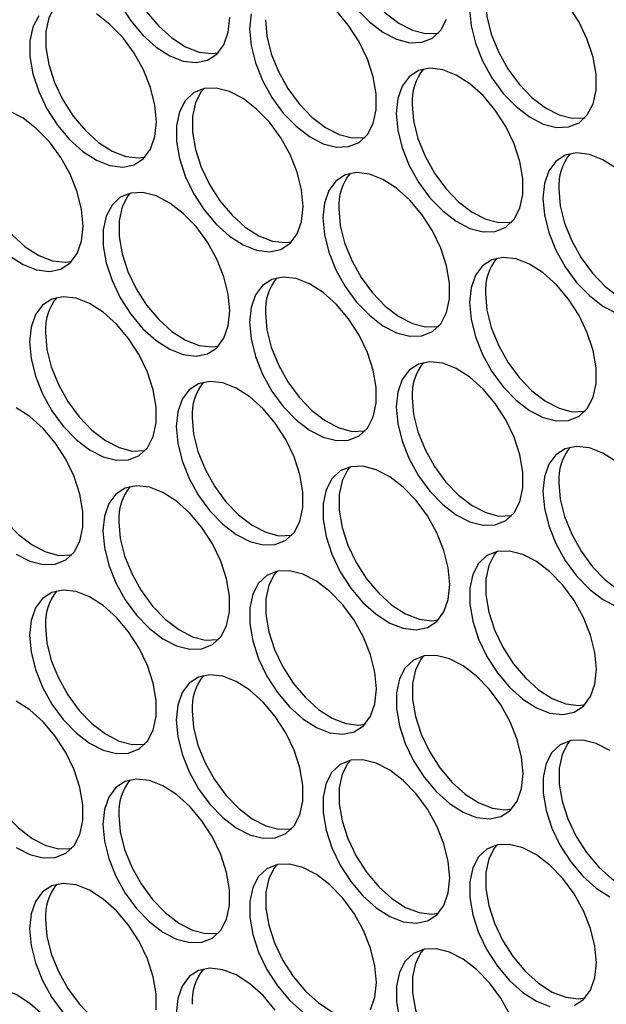
# Model space of a CAD drawing. Units: millimetres. Extents: x -1562 to 3548, y -1765 to 1420.
# Drawn here: x 1951 to 2004, y 375 to 462 of the extents above; entities that cross this region are included whole.
import ezdxf

# ---------------------------------------------------------------- set-up
doc = ezdxf.new("R2010")
doc.units = ezdxf.units.MM

msp = doc.modelspace()

# ---------------------------------------------------------------- linework, layer by layer
at = {"color": 7, "linetype": 'Continuous', "lineweight": 25, "flags": 128}
for points in [[(1961.162, 473.069), (1960.959, 472.824), (1960.445, 471.838), (1960.182, 470.611), (1960.182, 469.198), (1960.445, 467.667), (1960.959, 466.088), (1961.699, 464.537), (1962.632, 463.084), (1963.712, 461.798), (1964.891, 460.74), (1966.112, 459.958), (1967.32, 459.49), (1968.456, 459.357), (1969.036, 459.43)], [(1979.772, 471.677), (1979.904, 470.196), (1980.294, 468.632), (1980.925, 467.058), (1981.766, 465.547), (1982.779, 464.17), (1983.915, 462.991), (1985.122, 462.065), (1986.344, 461.437), (1987.522, 461.134), (1988.603, 461.172), (1988.658, 461.184)], [(1954.622, 463.764), (1954.418, 463.519), (1953.905, 462.533), (1953.642, 461.306), (1953.642, 459.893), (1953.905, 458.362), (1954.418, 456.783), (1955.159, 455.231), (1956.091, 453.779), (1957.172, 452.493), (1958.35, 451.435), (1959.572, 450.653), (1960.779, 450.185), (1961.915, 450.052), (1962.495, 450.125)], [(1960.286, 463.721), (1961.218, 462.268), (1962.299, 460.982), (1963.478, 459.924), (1964.699, 459.143), (1965.906, 458.674), (1967.042, 458.541), (1968.055, 458.749), (1968.896, 459.289), (1969.527, 460.135), (1969.917, 461.249), (1970.05, 462.576)], [(1991.44, 463.309), (1991.572, 461.829), (1991.962, 460.265), (1992.593, 458.69), (1993.434, 457.179), (1994.447, 455.802), (1995.583, 454.623), (1996.79, 453.698), (1998.012, 453.069), (1999.19, 452.766), (2000.271, 452.804), (2001.203, 453.18), (2001.944, 453.878), (2002.457, 454.863), (2002.72, 456.091), (2002.72, 457.503), (2002.457, 459.035), (2001.944, 460.613), (2001.203, 462.165), (2000.271, 463.618)], [(1992.853, 464.125), (1992.985, 462.645), (1993.376, 461.081), (1994.006, 459.506), (1994.848, 457.995), (1995.86, 456.618), (1996.997, 455.439), (1998.204, 454.514), (1999.425, 453.885), (2000.604, 453.582), (2001.684, 453.62), (2001.739, 453.632)], [(1953.005, 462.703), (1952.491, 461.717), (1952.228, 460.49), (1952.228, 459.077), (1952.491, 457.546), (1953.005, 455.967), (1953.745, 454.415), (1954.677, 452.963), (1955.758, 451.677), (1956.937, 450.619), (1958.158, 449.837), (1959.365, 449.369), (1960.502, 449.236), (1961.514, 449.444), (1962.355, 449.984), (1962.986, 450.83), (1963.377, 451.943), (1963.509, 453.271)], [(1963.509, 453.271), (1963.377, 454.752), (1962.986, 456.316), (1962.355, 457.89), (1961.514, 459.402), (1960.502, 460.779), (1959.365, 461.958), (1958.158, 462.883)], [(1971.817, 461.556), (1971.95, 460.075), (1972.34, 458.511), (1972.971, 456.937), (1973.812, 455.426), (1974.824, 454.049), (1975.961, 452.87), (1977.168, 451.944), (1978.389, 451.316), (1979.568, 451.013), (1980.649, 451.051), (1981.581, 451.427), (1982.321, 452.124), (1982.835, 453.11), (1983.098, 454.338), (1983.098, 455.75), (1982.835, 457.281), (1982.321, 458.86), (1981.581, 460.412), (1980.649, 461.864), (1979.568, 463.15)], [(1971.95, 462.884), (1971.817, 461.556)], [(1981.365, 463.354), (1982.502, 462.175), (1983.709, 461.249), (1984.93, 460.621), (1986.109, 460.318), (1987.19, 460.356), (1988.122, 460.732), (1988.862, 461.429), (1989.376, 462.415)], [(1973.231, 462.372), (1973.363, 460.891), (1973.754, 459.327), (1974.384, 457.753), (1975.225, 456.242), (1976.238, 454.864), (1977.374, 453.686), (1978.581, 452.76), (1979.803, 452.132), (1980.981, 451.829), (1982.062, 451.867), (1982.117, 451.879)], [(1984.899, 454.004), (1985.031, 452.524), (1985.422, 450.959), (1986.052, 449.385), (1986.893, 447.874), (1987.906, 446.497), (1989.042, 445.318), (1990.249, 444.393), (1991.471, 443.764), (1992.649, 443.461), (1993.73, 443.499), (1994.662, 443.875), (1995.403, 444.573), (1995.916, 445.558), (1996.179, 446.786), (1996.179, 448.198), (1995.916, 449.73), (1995.403, 451.308), (1994.662, 452.86), (1993.73, 454.313), (1992.649, 455.598), (1991.471, 456.656), (1990.249, 457.438), (1989.042, 457.906), (1987.906, 458.04), (1986.893, 457.831), (1986.052, 457.291), (1985.422, 456.445), (1985.031, 455.332), (1984.899, 454.004)], [(1976.59, 445.72), (1976.458, 447.2), (1976.067, 448.764), (1975.437, 450.339), (1974.596, 451.85), (1973.583, 453.227), (1972.447, 454.406), (1971.24, 455.331), (1970.018, 455.96), (1968.84, 456.262), (1967.759, 456.225), (1966.827, 455.848), (1966.086, 455.151), (1965.573, 454.166), (1965.31, 452.938), (1965.31, 451.525), (1965.573, 449.994), (1966.086, 448.416), (1966.827, 446.864), (1967.759, 445.411), (1968.84, 444.126), (1970.018, 443.067), (1971.24, 442.286), (1972.447, 441.817), (1973.583, 441.684), (1974.596, 441.892), (1975.437, 442.432), (1976.067, 443.279), (1976.458, 444.392), (1976.59, 445.72)], [(1967.703, 456.212), (1967.5, 455.967), (1966.986, 454.982), (1966.723, 453.754), (1966.723, 452.341), (1966.986, 450.81), (1967.5, 449.232), (1968.24, 447.68), (1969.172, 446.227), (1970.253, 444.942), (1971.432, 443.883), (1972.653, 443.102), (1973.86, 442.633), (1974.997, 442.5), (1975.576, 442.574)], [(1986.312, 454.82), (1986.445, 453.339), (1986.835, 451.775), (1987.466, 450.201), (1988.307, 448.69), (1989.319, 447.313), (1990.456, 446.134), (1991.663, 445.209), (1992.884, 444.58), (1994.063, 444.277), (1995.144, 444.315), (1995.199, 444.327)], [(1948.081, 454.459), (1947.878, 454.214), (1947.364, 453.228), (1947.101, 452.001), (1947.101, 450.588), (1947.364, 449.057), (1947.878, 447.478), (1948.618, 445.926), (1949.55, 444.474), (1950.631, 443.188), (1951.81, 442.13), (1953.031, 441.348), (1954.238, 440.88), (1955.374, 440.747), (1955.954, 440.82)], [(1956.968, 443.966), (1956.836, 445.447), (1956.445, 447.011), (1955.815, 448.585), (1954.973, 450.096), (1953.961, 451.474), (1952.825, 452.652), (1951.618, 453.578), (1950.396, 454.206)], [(2004.552, 449.105), (2003.331, 449.886), (2002.124, 450.355), (2000.987, 450.488), (1999.975, 450.28), (1999.134, 449.74), (1998.503, 448.893), (1998.113, 447.78), (1997.98, 446.452)], [(1978.358, 444.699), (1978.49, 443.218), (1978.881, 441.654), (1979.512, 440.08), (1980.353, 438.569), (1981.365, 437.192), (1982.502, 436.013), (1983.709, 435.087), (1984.93, 434.459), (1986.109, 434.156), (1987.19, 434.194), (1988.122, 434.57), (1988.862, 435.267), (1989.376, 436.253), (1989.639, 437.481), (1989.639, 438.893), (1989.376, 440.424), (1988.862, 442.003), (1988.122, 443.555), (1987.19, 445.007), (1986.109, 446.293), (1984.93, 447.351), (1983.709, 448.133), (1982.502, 448.601), (1981.365, 448.734), (1980.353, 448.526), (1979.512, 447.986), (1978.881, 447.14), (1978.49, 446.027), (1978.358, 444.699)], [(1970.05, 436.414), (1969.917, 437.895), (1969.527, 439.459), (1968.896, 441.034), (1968.055, 442.545), (1967.042, 443.922), (1965.906, 445.101), (1964.699, 446.026), (1963.478, 446.655), (1962.299, 446.957), (1961.218, 446.919), (1960.286, 446.543), (1959.546, 445.846), (1959.032, 444.861), (1958.769, 443.633), (1958.769, 442.22), (1959.032, 440.689), (1959.546, 439.111), (1960.286, 437.559), (1961.218, 436.106), (1962.299, 434.82), (1963.478, 433.762), (1964.699, 432.981), (1965.906, 432.512), (1967.042, 432.379), (1968.055, 432.587), (1968.896, 433.127), (1969.527, 433.973), (1969.917, 435.087), (1970.05, 436.414)], [(1961.162, 446.907), (1960.959, 446.662), (1960.445, 445.677), (1960.182, 444.449), (1960.182, 443.036), (1960.445, 441.505), (1960.959, 439.926), (1961.699, 438.375), (1962.632, 436.922), (1963.712, 435.636), (1964.891, 434.578), (1966.112, 433.797), (1967.32, 433.328), (1968.456, 433.195), (1969.036, 433.269)], [(1999.394, 447.268), (1999.526, 445.788), (1999.917, 444.224), (2000.547, 442.649), (2001.388, 441.138), (2002.401, 439.761), (2003.537, 438.582), (2004.744, 437.657), (2005.966, 437.028), (2007.144, 436.726), (2008.225, 436.763), (2008.28, 436.775)], [(1997.98, 446.452), (1998.113, 444.972), (1998.503, 443.408), (1999.134, 441.833), (1999.975, 440.322), (2000.987, 438.945), (2002.124, 437.766), (2003.331, 436.841), (2004.552, 436.212)], [(1979.772, 445.515), (1979.904, 444.034), (1980.294, 442.47), (1980.925, 440.896), (1981.766, 439.385), (1982.779, 438.008), (1983.915, 436.829), (1985.122, 435.903), (1986.344, 435.275), (1987.522, 434.972), (1988.603, 435.01), (1988.658, 435.022)], [(1950.396, 441.314), (1951.618, 440.532), (1952.825, 440.064), (1953.961, 439.931), (1954.973, 440.139), (1955.815, 440.679), (1956.445, 441.525), (1956.836, 442.638), (1956.968, 443.966)], [(1991.44, 437.147), (1991.572, 435.667), (1991.962, 434.103), (1992.593, 432.528), (1993.434, 431.017), (1994.447, 429.64), (1995.583, 428.461), (1996.79, 427.536), (1998.012, 426.907), (1999.19, 426.605), (2000.271, 426.642), (2001.203, 427.019), (2001.944, 427.716), (2002.457, 428.701), (2002.72, 429.929), (2002.72, 431.341), (2002.457, 432.873), (2001.944, 434.451), (2001.203, 436.003), (2000.271, 437.456), (1999.19, 438.741), (1998.012, 439.8), (1996.79, 440.581), (1995.583, 441.049), (1994.447, 441.183), (1993.434, 440.974), (1992.593, 440.435), (1991.962, 439.588), (1991.572, 438.475), (1991.44, 437.147)], [(1971.817, 435.394), (1971.95, 433.913), (1972.34, 432.349), (1972.971, 430.775), (1973.812, 429.264), (1974.824, 427.887), (1975.961, 426.708), (1977.168, 425.782), (1978.389, 425.154), (1979.568, 424.851), (1980.649, 424.889), (1981.581, 425.265), (1982.321, 425.962), (1982.835, 426.948), (1983.098, 428.176), (1983.098, 429.588), (1982.835, 431.119), (1982.321, 432.698), (1981.581, 434.25), (1980.649, 435.702), (1979.568, 436.988), (1978.389, 438.046), (1977.168, 438.828), (1975.961, 439.296), (1974.824, 439.429), (1973.812, 439.221), (1972.971, 438.681), (1972.34, 437.835), (1971.95, 436.722), (1971.817, 435.394)], [(1952.195, 433.641), (1952.327, 432.16), (1952.718, 430.596), (1953.349, 429.022), (1954.19, 427.51), (1955.202, 426.133), (1956.339, 424.954), (1957.546, 424.029), (1958.767, 423.4), (1959.946, 423.098), (1961.027, 423.136), (1961.959, 423.512), (1962.699, 424.209), (1963.213, 425.195), (1963.476, 426.422), (1963.476, 427.835), (1963.213, 429.366), (1962.699, 430.945), (1961.959, 432.496), (1961.027, 433.949), (1959.946, 435.235), (1958.767, 436.293), (1957.546, 437.075), (1956.339, 437.543), (1955.202, 437.676), (1954.19, 437.468), (1953.349, 436.928), (1952.718, 436.082), (1952.327, 434.969), (1952.195, 433.641)], [(1992.853, 437.963), (1992.985, 436.483), (1993.376, 434.919), (1994.006, 433.344), (1994.848, 431.833), (1995.86, 430.456), (1996.997, 429.277), (1998.204, 428.352), (1999.425, 427.723), (2000.604, 427.42), (2001.684, 427.458), (2001.739, 427.47)], [(1973.231, 436.21), (1973.363, 434.729), (1973.754, 433.165), (1974.384, 431.591), (1975.225, 430.08), (1976.238, 428.703), (1977.374, 427.524), (1978.581, 426.598), (1979.803, 425.97), (1980.981, 425.667), (1982.062, 425.705), (1982.117, 425.717)], [(1953.609, 434.457), (1953.741, 432.976), (1954.131, 431.412), (1954.762, 429.837), (1955.603, 428.326), (1956.616, 426.949), (1957.752, 425.77), (1958.959, 424.845), (1960.181, 424.216), (1961.359, 423.914), (1962.44, 423.952), (1962.495, 423.963)], [(1984.899, 427.842), (1985.031, 426.362), (1985.422, 424.798), (1986.052, 423.223), (1986.893, 421.712), (1987.906, 420.335), (1989.042, 419.156), (1990.249, 418.231), (1991.471, 417.602), (1992.649, 417.299), (1993.73, 417.337), (1994.662, 417.713), (1995.403, 418.411), (1995.916, 419.396), (1996.179, 420.624), (1996.179, 422.036), (1995.916, 423.568), (1995.403, 425.146), (1994.662, 426.698), (1993.73, 428.151), (1992.649, 429.436), (1991.471, 430.494), (1990.249, 431.276), (1989.042, 431.744), (1987.906, 431.878), (1986.893, 431.669), (1986.052, 431.129), (1985.422, 430.283), (1985.031, 429.17), (1984.899, 427.842)], [(1965.277, 426.089), (1965.409, 424.608), (1965.799, 423.044), (1966.43, 421.47), (1967.271, 419.959), (1968.284, 418.581), (1969.42, 417.403), (1970.627, 416.477), (1971.849, 415.849), (1973.027, 415.546), (1974.108, 415.584), (1975.04, 415.96), (1975.781, 416.657), (1976.294, 417.643), (1976.557, 418.87), (1976.557, 420.283), (1976.294, 421.814), (1975.781, 423.393), (1975.04, 424.945), (1974.108, 426.397), (1973.027, 427.683), (1971.849, 428.741), (1970.627, 429.523), (1969.42, 429.991), (1968.284, 430.124), (1967.271, 429.916), (1966.43, 429.376), (1965.799, 428.53), (1965.409, 427.417), (1965.277, 426.089)], [(1986.312, 428.658), (1986.445, 427.178), (1986.835, 425.613), (1987.466, 424.039), (1988.307, 422.528), (1989.319, 421.151), (1990.456, 419.972), (1991.663, 419.047), (1992.884, 418.418), (1994.063, 418.115), (1995.144, 418.153), (1995.199, 418.165)], [(1951.005, 414.724), (1952.226, 414.095), (1953.405, 413.793), (1954.486, 413.831), (1955.418, 414.207), (1956.158, 414.904), (1956.672, 415.889), (1956.935, 417.117), (1956.935, 418.53), (1956.672, 420.061), (1956.158, 421.639), (1955.418, 423.191), (1954.486, 424.644), (1953.405, 425.93), (1952.226, 426.988), (1951.005, 427.769)], [(1966.69, 426.905), (1966.822, 425.424), (1967.213, 423.86), (1967.844, 422.286), (1968.685, 420.775), (1969.697, 419.397), (1970.834, 418.219), (1972.041, 417.293), (1973.262, 416.665), (1974.441, 416.362), (1975.521, 416.4), (1975.576, 416.412)], [(1947.068, 425.151), (1947.2, 423.671), (1947.591, 422.107), (1948.221, 420.532), (1949.063, 419.021), (1950.075, 417.644), (1951.211, 416.465), (1952.418, 415.54), (1953.64, 414.911), (1954.818, 414.609), (1955.899, 414.646), (1955.954, 414.658)], [(2004.552, 422.943), (2003.331, 423.724), (2002.124, 424.193), (2000.987, 424.326), (1999.975, 424.118), (1999.134, 423.578), (1998.503, 422.731), (1998.113, 421.618), (1997.98, 420.29)], [(1989.672, 412.006), (1989.54, 413.486), (1989.149, 415.05), (1988.518, 416.625), (1987.677, 418.136), (1986.665, 419.513), (1985.528, 420.692), (1984.321, 421.617), (1983.1, 422.246), (1981.921, 422.549), (1980.84, 422.511), (1979.908, 422.135), (1979.168, 421.437), (1978.654, 420.452), (1978.391, 419.224), (1978.391, 417.812), (1978.654, 416.28), (1979.168, 414.702), (1979.908, 413.15), (1980.84, 411.697), (1981.921, 410.412), (1983.1, 409.353), (1984.321, 408.572), (1985.528, 408.104), (1986.665, 407.97), (1987.677, 408.179), (1988.518, 408.718), (1989.149, 409.565), (1989.54, 410.678), (1989.672, 412.006)], [(1980.785, 422.499), (1980.581, 422.253), (1980.068, 421.268), (1979.805, 420.04), (1979.805, 418.628), (1980.068, 417.096), (1980.581, 415.518), (1981.322, 413.966), (1982.254, 412.513), (1983.335, 411.228), (1984.513, 410.169), (1985.735, 409.388), (1986.942, 408.919), (1988.078, 408.786), (1988.658, 408.86)], [(1958.736, 416.784), (1958.868, 415.303), (1959.259, 413.739), (1959.889, 412.165), (1960.731, 410.654), (1961.743, 409.276), (1962.879, 408.098), (1964.086, 407.172), (1965.308, 406.544), (1966.487, 406.241), (1967.567, 406.279), (1968.5, 406.655), (1969.24, 407.352), (1969.753, 408.338), (1970.016, 409.565), (1970.016, 410.978), (1969.753, 412.509), (1969.24, 414.088), (1968.5, 415.64), (1967.567, 417.092), (1966.487, 418.378), (1965.308, 419.436), (1964.086, 420.218), (1962.879, 420.686), (1961.743, 420.819), (1960.731, 420.611), (1959.889, 420.071), (1959.259, 419.225), (1958.868, 418.112), (1958.736, 416.784)], [(1999.394, 421.106), (1999.526, 419.626), (1999.917, 418.062), (2000.547, 416.487), (2001.388, 414.976), (2002.401, 413.599), (2003.537, 412.42), (2004.744, 411.495), (2005.966, 410.866), (2007.144, 410.564), (2008.225, 410.601), (2008.28, 410.613)], [(1997.98, 420.29), (1998.113, 418.81), (1998.503, 417.246), (1999.134, 415.671), (1999.975, 414.16), (2000.987, 412.783), (2002.124, 411.604), (2003.331, 410.679), (2004.552, 410.05)], [(1960.149, 417.6), (1960.282, 416.119), (1960.672, 414.555), (1961.303, 412.981), (1962.144, 411.47), (1963.156, 410.092), (1964.293, 408.913), (1965.5, 407.988), (1966.721, 407.359), (1967.9, 407.057), (1968.981, 407.095), (1969.036, 407.107)], [(2002.753, 404.454), (2002.621, 405.935), (2002.23, 407.499), (2001.6, 409.073), (2000.759, 410.584), (1999.746, 411.961), (1998.61, 413.14), (1997.403, 414.066), (1996.181, 414.694), (1995.003, 414.997), (1993.922, 414.959), (1992.99, 414.583), (1992.249, 413.886), (1991.736, 412.9), (1991.473, 411.672), (1991.473, 410.26), (1991.736, 408.729), (1992.249, 407.15), (1992.99, 405.598), (1993.922, 404.146), (1995.003, 402.86), (1996.181, 401.802), (1997.403, 401.02), (1998.61, 400.552), (1999.746, 400.419), (2000.759, 400.627), (2001.6, 401.167), (2002.23, 402.013), (2002.621, 403.126), (2002.753, 404.454)], [(1993.866, 414.947), (1993.663, 414.702), (1993.149, 413.716), (1992.886, 412.488), (1992.886, 411.076), (1993.149, 409.545), (1993.663, 407.966), (1994.403, 406.414), (1995.335, 404.961), (1996.416, 403.676), (1997.595, 402.618), (1998.816, 401.836), (2000.023, 401.368), (2001.16, 401.235), (2001.739, 401.308)], [(1983.131, 402.701), (1982.999, 404.181), (1982.608, 405.745), (1981.978, 407.32), (1981.136, 408.831), (1980.124, 410.208), (1978.988, 411.387), (1977.78, 412.312), (1976.559, 412.941), (1975.38, 413.243), (1974.3, 413.206), (1973.367, 412.829), (1972.627, 412.132), (1972.114, 411.147), (1971.851, 409.919), (1971.851, 408.507), (1972.114, 406.975), (1972.627, 405.397), (1973.367, 403.845), (1974.3, 402.392), (1975.38, 401.107), (1976.559, 400.048), (1977.78, 399.267), (1978.988, 398.798), (1980.124, 398.665), (1981.136, 398.874), (1981.978, 399.413), (1982.608, 400.26), (1982.999, 401.373), (1983.131, 402.701)], [(1974.244, 413.193), (1974.041, 412.948), (1973.527, 411.963), (1973.264, 410.735), (1973.264, 409.323), (1973.527, 407.791), (1974.041, 406.213), (1974.781, 404.661), (1975.713, 403.208), (1976.794, 401.923), (1977.972, 400.864), (1979.194, 400.083), (1980.401, 399.614), (1981.537, 399.481), (1982.117, 399.555)], [(1952.195, 407.479), (1952.327, 405.998), (1952.718, 404.434), (1953.349, 402.86), (1954.19, 401.348), (1955.202, 399.971), (1956.339, 398.792), (1957.546, 397.867), (1958.767, 397.238), (1959.946, 396.936), (1961.027, 396.974), (1961.959, 397.35), (1962.699, 398.047), (1963.213, 399.033), (1963.476, 400.26), (1963.476, 401.673), (1963.213, 403.204), (1962.699, 404.783), (1961.959, 406.334), (1961.027, 407.787), (1959.946, 409.073), (1958.767, 410.131), (1957.546, 410.913), (1956.339, 411.381), (1955.202, 411.514), (1954.19, 411.306), (1953.349, 410.766), (1952.718, 409.92), (1952.327, 408.807), (1952.195, 407.479)], [(1953.609, 408.295), (1953.741, 406.814), (1954.131, 405.25), (1954.762, 403.676), (1955.603, 402.164), (1956.616, 400.787), (1957.752, 399.608), (1958.959, 398.683), (1960.181, 398.054), (1961.359, 397.752), (1962.44, 397.79), (1962.495, 397.801)], [(1996.213, 395.149), (1996.08, 396.63), (1995.69, 398.194), (1995.059, 399.768), (1994.218, 401.279), (1993.205, 402.656), (1992.069, 403.835), (1990.862, 404.761), (1989.641, 405.389), (1988.462, 405.692), (1987.381, 405.654), (1986.449, 405.278), (1985.709, 404.581), (1985.195, 403.595), (1984.932, 402.367), (1984.932, 400.955), (1985.195, 399.423), (1985.709, 397.845), (1986.449, 396.293), (1987.381, 394.84), (1988.462, 393.555), (1989.641, 392.497), (1990.862, 391.715), (1992.069, 391.247), (1993.205, 391.114), (1994.218, 391.322), (1995.059, 391.862), (1995.69, 392.708), (1996.08, 393.821), (1996.213, 395.149)], [(1987.325, 405.642), (1987.122, 405.396), (1986.608, 404.411), (1986.345, 403.183), (1986.345, 401.771), (1986.608, 400.239), (1987.122, 398.661), (1987.862, 397.109), (1988.795, 395.656), (1989.875, 394.371), (1991.054, 393.313), (1992.275, 392.531), (1993.482, 392.063), (1994.619, 391.929), (1995.199, 392.003)], [(1965.277, 399.927), (1965.409, 398.446), (1965.799, 396.882), (1966.43, 395.308), (1967.271, 393.797), (1968.284, 392.42), (1969.42, 391.241), (1970.627, 390.315), (1971.849, 389.687), (1973.027, 389.384), (1974.108, 389.422), (1975.04, 389.798), (1975.781, 390.495), (1976.294, 391.481), (1976.557, 392.708), (1976.557, 394.121), (1976.294, 395.652), (1975.781, 397.231), (1975.04, 398.783), (1974.108, 400.235), (1973.027, 401.521), (1971.849, 402.579), (1970.627, 403.361), (1969.42, 403.829), (1968.284, 403.962), (1967.271, 403.754), (1966.43, 403.214), (1965.799, 402.368), (1965.409, 401.255), (1965.277, 399.927)], [(1951.005, 388.562), (1952.226, 387.933), (1953.405, 387.631), (1954.486, 387.669), (1955.418, 388.045), (1956.158, 388.742), (1956.672, 389.727), (1956.935, 390.955), (1956.935, 392.368), (1956.672, 393.899), (1956.158, 395.477), (1955.418, 397.029), (1954.486, 398.482), (1953.405, 399.768), (1952.226, 400.826), (1951.005, 401.607)], [(1966.69, 400.743), (1966.822, 399.262), (1967.213, 397.698), (1967.844, 396.124), (1968.685, 394.613), (1969.697, 393.235), (1970.834, 392.057), (1972.041, 391.131), (1973.262, 390.503), (1974.441, 390.2), (1975.521, 390.238), (1975.576, 390.25)], [(1947.068, 398.99), (1947.2, 397.509), (1947.591, 395.945), (1948.221, 394.37), (1949.063, 392.859), (1950.075, 391.482), (1951.211, 390.303), (1952.418, 389.378), (1953.64, 388.749), (1954.818, 388.447), (1955.899, 388.484), (1955.954, 388.496)], [(2003.943, 397.209), (2002.722, 397.837), (2001.543, 398.14), (2000.463, 398.102), (1999.53, 397.726), (1998.79, 397.029), (1998.276, 396.043), (1998.013, 394.816), (1998.013, 393.403), (1998.276, 391.872), (1998.79, 390.293), (1999.53, 388.741), (2000.463, 387.289), (2001.543, 386.003), (2002.722, 384.945), (2003.943, 384.163)], [(2000.407, 398.09), (2000.203, 397.845), (1999.69, 396.859), (1999.427, 395.632), (1999.427, 394.219), (1999.69, 392.688), (2000.203, 391.109), (2000.944, 389.557), (2001.876, 388.105), (2002.957, 386.819), (2004.135, 385.761), (2005.357, 384.979), (2006.564, 384.511), (2007.7, 384.378), (2008.28, 384.451)], [(1989.672, 385.844), (1989.54, 387.324), (1989.149, 388.889), (1988.518, 390.463), (1987.677, 391.974), (1986.665, 393.351), (1985.528, 394.53), (1984.321, 395.455), (1983.1, 396.084), (1981.921, 396.387), (1980.84, 396.349), (1979.908, 395.973), (1979.168, 395.275), (1978.654, 394.29), (1978.391, 393.062), (1978.391, 391.65), (1978.654, 390.118), (1979.168, 388.54), (1979.908, 386.988), (1980.84, 385.535), (1981.921, 384.25), (1983.1, 383.192), (1984.321, 382.41), (1985.528, 381.942), (1986.665, 381.808), (1987.677, 382.017), (1988.518, 382.557), (1989.149, 383.403), (1989.54, 384.516), (1989.672, 385.844)], [(1980.785, 396.337), (1980.581, 396.091), (1980.068, 395.106), (1979.805, 393.878), (1979.805, 392.466), (1980.068, 390.934), (1980.581, 389.356), (1981.322, 387.804), (1982.254, 386.351), (1983.335, 385.066), (1984.513, 384.007), (1985.735, 383.226), (1986.942, 382.758), (1988.078, 382.624), (1988.658, 382.698)], [(1958.736, 390.622), (1958.868, 389.141), (1959.259, 387.577), (1959.889, 386.003), (1960.731, 384.492), (1961.743, 383.114), (1962.879, 381.936), (1964.086, 381.01), (1965.308, 380.382), (1966.487, 380.079), (1967.567, 380.117), (1968.5, 380.493), (1969.24, 381.19), (1969.753, 382.176), (1970.016, 383.403), (1970.016, 384.816), (1969.753, 386.347), (1969.24, 387.926), (1968.5, 389.478), (1967.567, 390.93), (1966.487, 392.216), (1965.308, 393.274), (1964.086, 394.056), (1962.879, 394.524), (1961.743, 394.657), (1960.731, 394.449), (1959.889, 393.909), (1959.259, 393.063), (1958.868, 391.95), (1958.736, 390.622)], [(1960.149, 391.438), (1960.282, 389.957), (1960.672, 388.393), (1961.303, 386.819), (1962.144, 385.308), (1963.156, 383.93), (1964.293, 382.752), (1965.5, 381.826), (1966.721, 381.198), (1967.9, 380.895), (1968.981, 380.933), (1969.036, 380.945)], [(2002.753, 378.292), (2002.621, 379.773), (2002.23, 381.337), (2001.6, 382.911), (2000.759, 384.422), (1999.746, 385.799), (1998.61, 386.978), (1997.403, 387.904), (1996.181, 388.532), (1995.003, 388.835), (1993.922, 388.797), (1992.99, 388.421), (1992.249, 387.724), (1991.736, 386.738), (1991.473, 385.51), (1991.473, 384.098), (1991.736, 382.567), (1992.249, 380.988), (1992.99, 379.436), (1993.922, 377.984), (1995.003, 376.698), (1996.181, 375.64), (1997.403, 374.858), (1998.61, 374.39)], [(1993.866, 388.785), (1993.663, 388.54), (1993.149, 387.554), (1992.886, 386.326), (1992.886, 384.914), (1993.149, 383.383), (1993.663, 381.804), (1994.403, 380.252), (1995.335, 378.8), (1996.416, 377.514), (1997.595, 376.456), (1998.816, 375.674), (2000.023, 375.206), (2001.16, 375.073), (2001.739, 375.146)], [(1983.131, 376.539), (1982.999, 378.019), (1982.608, 379.583), (1981.978, 381.158), (1981.136, 382.669), (1980.124, 384.046), (1978.988, 385.225), (1977.78, 386.15), (1976.559, 386.779), (1975.38, 387.081), (1974.3, 387.044), (1973.367, 386.667), (1972.627, 385.97), (1972.114, 384.985), (1971.851, 383.757), (1971.851, 382.345), (1972.114, 380.813), (1972.627, 379.235), (1973.367, 377.683), (1974.3, 376.23), (1975.38, 374.945), (1976.559, 373.886)], [(1974.244, 387.031), (1974.041, 386.786), (1973.527, 385.801), (1973.264, 384.573), (1973.264, 383.161), (1973.527, 381.629), (1974.041, 380.051), (1974.781, 378.499), (1975.713, 377.046), (1976.794, 375.761), (1977.972, 374.702), (1979.194, 373.921), (1980.401, 373.452), (1981.537, 373.319), (1982.117, 373.393)], [(1963.476, 374.098), (1963.476, 375.511), (1963.213, 377.042), (1962.699, 378.621), (1961.959, 380.173), (1961.027, 381.625), (1959.946, 382.911), (1958.767, 383.969), (1957.546, 384.751), (1956.339, 385.219), (1955.202, 385.352), (1954.19, 385.144), (1953.349, 384.604), (1952.718, 383.758), (1952.327, 382.645), (1952.195, 381.317)], [(1953.609, 382.133), (1953.741, 380.652), (1954.131, 379.088), (1954.762, 377.514), (1955.603, 376.002), (1956.616, 374.625), (1957.752, 373.446), (1958.959, 372.521), (1960.181, 371.892), (1961.359, 371.59), (1962.44, 371.628), (1962.495, 371.64)], [(1952.195, 381.317), (1952.327, 379.836), (1952.718, 378.272), (1953.349, 376.698), (1954.19, 375.186), (1955.202, 373.809)], [(1995.059, 373.606), (1994.218, 375.117), (1993.205, 376.494), (1992.069, 377.673), (1990.862, 378.599), (1989.641, 379.227), (1988.462, 379.53), (1987.381, 379.492), (1986.449, 379.116), (1985.709, 378.419), (1985.195, 377.433), (1984.932, 376.205), (1984.932, 374.793), (1985.195, 373.261)], [(1987.325, 379.48), (1987.122, 379.234), (1986.608, 378.249), (1986.345, 377.021), (1986.345, 375.609), (1986.608, 374.077), (1987.122, 372.499), (1987.862, 370.947), (1988.795, 369.494), (1989.875, 368.209), (1991.054, 367.151), (1992.275, 366.369), (1993.482, 365.901), (1994.619, 365.768), (1995.199, 365.841)], [(1974.108, 374.073), (1973.027, 375.359), (1971.849, 376.417), (1970.627, 377.199), (1969.42, 377.667), (1968.284, 377.8), (1967.271, 377.592), (1966.43, 377.052), (1965.799, 376.206), (1965.409, 375.093), (1965.277, 373.765)], [(2000.759, 374.465), (2001.6, 375.005), (2002.23, 375.851), (2002.621, 376.964), (2002.753, 378.292)], [(1953.405, 373.606), (1952.226, 374.664), (1951.005, 375.445), (1949.798, 375.914), (1948.662, 376.047), (1947.649, 375.839), (1946.808, 375.299), (1946.177, 374.453)], [(1982.608, 374.098), (1982.999, 375.211), (1983.131, 376.539)]]:
    msp.add_lwpolyline(points, dxfattribs=at)
at = {"color": 7, "linetype": 'Continuous', "lineweight": 25}
for centre, radius, start, end in [((1990.835, 455.099), 4.532, 140.76434, 183.5319), ((2003.918, 447.547), 4.532, 140.76817, 183.52807), ((1984.295, 445.794), 4.532, 140.76817, 183.52807), ((1997.376, 438.242), 4.531, 140.7621, 183.53084), ((1977.754, 436.489), 4.532, 140.76434, 183.5319), ((1958.132, 434.736), 4.532, 140.76434, 183.5319), ((1990.835, 428.937), 4.532, 140.76434, 183.5319), ((1971.213, 427.184), 4.532, 140.76434, 183.5319), ((2003.918, 421.385), 4.532, 140.76817, 183.52807), ((1964.673, 417.879), 4.532, 140.76793, 183.52831), ((1958.132, 408.574), 4.532, 140.76411, 183.53213), ((1971.213, 401.022), 4.532, 140.76411, 183.53213), ((1964.673, 391.717), 4.532, 140.76793, 183.52831), ((1958.132, 382.412), 4.532, 140.76411, 183.53213), ((1971.213, 374.86), 4.532, 140.76411, 183.53213)]:
    msp.add_arc(centre, radius, start, end, dxfattribs=at)

doc.saveas('drawing.dxf')
